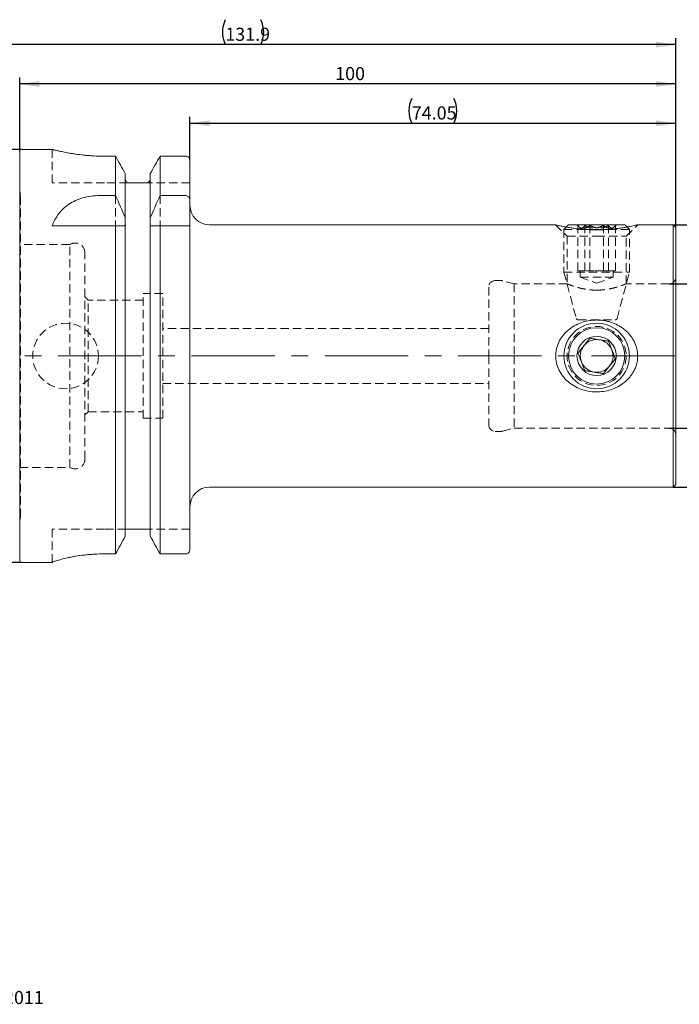
# Model space of a CAD drawing. Units: millimetres. Extents: x 14 to 280, y 11 to 162.
# Drawn here: x 119 to 219, y 12 to 162 of the extents above; entities that cross this region are included whole.
import ezdxf

# ---------------------------------------------------------------- set-up
doc = ezdxf.new("R2010")
doc.units = ezdxf.units.MM
doc.linetypes.add('CENTERX2', pattern=[20.32, 12.7, -2.54, 2.54, -2.54])
doc.linetypes.add('HIDDEN', pattern=[1.905, 1.27, -0.635])
doc.layers.add('VERMASSUNG', color=7, linetype='Continuous')
doc.styles.add('SLDTEXTSTYLE0', font='TXT', dxfattribs={"width": 0.7})
doc.dimstyles.new('SLDDIMSTYLE0', dxfattribs={"dimtxt": 2, "dimasz": 3, "dimexe": 0, "dimexo": 0.0625, "dimgap": 0.5, "dimtad": 1, "dimrnd": 1e-09, "dimzin": 12, "dimdsep": 46, "dimtxsty": 'SLDTEXTSTYLE0', "dimsah": 1, "dimcen": 0.09, "dimadec": 0, "dimazin": 3, "dimtfac": 1, "dimtdec": 3, "dimtofl": 0, "dimtmove": 0, "dimatfit": 3, "dimfxl": 1, "dimfrac": 2, "dimtolj": 1, "dimtzin": 12, "dimarcsym": 0})

# ---------------------------------------------------------------- blocks, each defined once
blk = doc.blocks.new('_D')
at = {"layer": 'VERMASSUNG'}
for p, q in [((119.11, 142.19), (78.21, 142.19)), ((79.21, 142.19), (79.21, 79.19)), ((119.11, 79.19), (78.21, 79.19))]:
    blk.add_line(p, q, dxfattribs=at)
for points in [[(79.21, 142.19), (78.76, 139.19), (79.66, 139.19)], [(79.21, 79.19), (79.66, 82.19), (78.76, 82.19)]]:
    blk.add_solid(points, dxfattribs=at)
at = {"layer": 'VERMASSUNG', "char_height": 2, "attachment_point": 1, "rotation": 90, "style": 'SLDTEXTSTYLE0'}
for s, insert in [('63', (76.43, 115.59)), ('%%c', (76.63, 111.98)), ('HSK A', (76.43, 102.98))]:
    blk.add_mtext(s, dxfattribs=dict(at, insert=insert))
blk = doc.blocks.new('_D_1')
at = {"layer": 'VERMASSUNG'}
for p, q in [((144.76, 140.53), (144.76, 147.17)), ((218.81, 130.29), (218.81, 147.17)), ((144.76, 146.17), (218.81, 146.17))]:
    blk.add_line(p, q, dxfattribs=at)
for centre, start, end in [((182.39, 148.07), 153.4349, 206.5651), ((181.19, 148.07), 333.4349, 26.5651)]:
    blk.add_arc(centre, 4.25, start, end, dxfattribs=at)
for points in [[(144.76, 146.17), (147.76, 145.72), (147.76, 146.62)], [(218.81, 146.17), (215.81, 146.62), (215.81, 145.72)]]:
    blk.add_solid(points, dxfattribs=at)
at = {"layer": 'VERMASSUNG', "insert": (178.59, 148.75), "char_height": 2, "attachment_point": 1, "style": 'SLDTEXTSTYLE0'}
blk.add_mtext('74.05', dxfattribs=at)
blk = doc.blocks.new('_D_2')
at = {"layer": 'VERMASSUNG'}
for p, q in [((118.81, 141.89), (118.81, 153.17)), ((218.81, 152.17), (118.81, 152.17)), ((218.81, 130.29), (218.81, 153.17))]:
    blk.add_line(p, q, dxfattribs=at)
for points in [[(118.81, 152.17), (121.81, 151.72), (121.81, 152.62)], [(218.81, 152.17), (215.81, 152.62), (215.81, 151.72)]]:
    blk.add_solid(points, dxfattribs=at)
at = {"layer": 'VERMASSUNG', "insert": (166.91, 154.75), "char_height": 2, "attachment_point": 1, "style": 'SLDTEXTSTYLE0'}
blk.add_mtext('100', dxfattribs=at)
blk = doc.blocks.new('_D_3')
at = {"layer": 'VERMASSUNG'}
for p, q in [((86.91, 130.38), (86.91, 159.17)), ((218.81, 158.17), (86.91, 158.17)), ((218.81, 130.29), (218.81, 159.17))]:
    blk.add_line(p, q, dxfattribs=at)
for centre, start, end in [((153.96, 160.07), 153.4349, 206.5651), ((151.76, 160.07), 333.4349, 26.5651)]:
    blk.add_arc(centre, 4.25, start, end, dxfattribs=at)
for points in [[(86.91, 158.17), (89.91, 157.72), (89.91, 158.62)], [(218.81, 158.17), (215.81, 158.62), (215.81, 157.72)]]:
    blk.add_solid(points, dxfattribs=at)
at = {"layer": 'VERMASSUNG', "insert": (150.16, 160.75), "char_height": 2, "attachment_point": 1, "style": 'SLDTEXTSTYLE0'}
blk.add_mtext('131.9', dxfattribs=at)
blk = doc.blocks.new('_D_4')
at = {"layer": 'VERMASSUNG'}
for p, q in [((217.81, 121.69), (229.32, 121.69)), ((228.32, 121.69), (228.32, 99.69)), ((217.81, 99.69), (229.32, 99.69))]:
    blk.add_line(p, q, dxfattribs=at)
for points in [[(228.32, 121.69), (227.87, 118.69), (228.77, 118.69)], [(228.32, 99.69), (228.77, 102.69), (227.87, 102.69)]]:
    blk.add_solid(points, dxfattribs=at)
at = {"layer": 'VERMASSUNG', "char_height": 2, "attachment_point": 1, "rotation": 90, "style": 'SLDTEXTSTYLE0'}
for s, insert in [('22', (225.54, 111.09)), ('%%c', (225.74, 107.48))]:
    blk.add_mtext(s, dxfattribs=dict(at, insert=insert))
blk = doc.blocks.new('_D_5')
at = {"layer": 'VERMASSUNG'}
for p, q in [((218.41, 130.69), (235.42, 130.69)), ((234.42, 130.69), (234.42, 90.69)), ((218.41, 90.69), (235.42, 90.69))]:
    blk.add_line(p, q, dxfattribs=at)
for points in [[(234.42, 130.69), (233.97, 127.69), (234.87, 127.69)], [(234.42, 90.69), (234.87, 93.69), (233.97, 93.69)]]:
    blk.add_solid(points, dxfattribs=at)
at = {"layer": 'VERMASSUNG', "char_height": 2, "attachment_point": 1, "rotation": 90, "style": 'SLDTEXTSTYLE0'}
for s, insert in [('40', (231.64, 112.89)), ('%%c', (231.84, 109.28)), ('WH', (231.64, 105.48))]:
    blk.add_mtext(s, dxfattribs=dict(at, insert=insert))

msp = doc.modelspace()

# ---------------------------------------------------------------- linework, layer by layer
at = {"color": 7, "linetype": 'Continuous', "lineweight": 15}
for p, q in [((118.814, 79.488), (118.814, 141.888)), ((123.774, 142.188), (119.114, 142.188)), ((133.423, 141.155), (131.764, 141.155)), ((133.423, 135.147), (133.423, 141.155)), ((144.164, 141.155), (140.206, 141.155)), ((140.206, 135.147), (140.206, 141.155)), ((144.764, 134.369), (144.764, 140.534)), ((134.904, 131.738), (134.904, 138.493)), ((138.724, 131.738), (138.724, 138.493)), ((137.924, 137.088), (135.704, 137.088)), ((131.01, 135.147), (133.423, 135.147)), ((140.206, 135.147), (144.164, 135.147)), ((144.764, 134.369), (144.764, 130.538)), ((134.904, 131.738), (134.904, 130.824)), ((138.724, 130.824), (138.724, 131.738)), ((200.535, 130.688), (147.764, 130.688)), ((202.464, 130.688), (202.128, 130.352)), ((202.464, 130.688), (211.064, 130.688)), ((211.402, 130.35), (211.064, 130.688)), ((218.414, 130.688), (213.003, 130.688)), ((218.814, 130.288), (218.414, 130.688)), ((218.414, 130.688), (218.414, 110.688)), ((123.764, 130.538), (133.423, 130.538)), ((133.423, 80.501), (133.423, 130.538)), ((134.904, 83.19), (134.904, 130.538)), ((138.724, 83.19), (138.724, 130.538)), ((140.206, 80.501), (140.206, 130.538)), ((140.206, 130.538), (144.164, 130.538)), ((144.764, 81.128), (144.764, 130.538)), ((205.017, 129.988), (208.543, 129.988)), ((218.814, 130.288), (218.814, 110.688)), ((218.414, 110.688), (218.414, 90.688)), ((218.814, 110.688), (218.814, 91.088)), ((147.764, 90.688), (218.414, 90.688)), ((218.414, 90.688), (218.814, 91.088)), ((137.924, 84.288), (135.704, 84.288)), ((133.423, 80.501), (131.764, 80.501)), ((144.164, 80.501), (140.206, 80.501)), ((119.114, 79.188), (123.764, 79.188)), ((123.764, 79.204), (123.764, 79.188))]:
    msp.add_line(p, q, dxfattribs=at)
at = {"color": 7, "linetype": 'HIDDEN', "lineweight": 0}
for p, q in [((123.764, 142.188), (123.764, 137.088)), ((131.764, 137.088), (123.764, 137.088)), ((135.299, 137.088), (131.764, 137.088)), ((144.764, 137.088), (138.33, 137.088)), ((118.909, 135.342), (118.814, 136.012)), ((118.914, 86.117), (118.914, 135.258)), ((133.423, 135.147), (133.423, 130.538)), ((140.206, 135.147), (140.206, 130.538)), ((134.904, 130.824), (134.904, 130.538)), ((138.724, 130.824), (138.724, 130.538)), ((200.514, 130.688), (202.264, 128.938)), ((203.764, 130.688), (204.088, 130.364)), ((209.451, 130.375), (209.764, 130.688)), ((211.264, 128.938), (213.014, 130.688)), ((202.128, 130.352), (201.764, 129.988)), ((201.764, 129.988), (205.017, 129.988)), ((201.764, 129.988), (201.764, 123.465)), ((202.607, 130.266), (202.988, 130.21)), ((203.914, 123.688), (203.914, 130.575)), ((204.942, 123.688), (204.942, 130.575)), ((205.736, 123.688), (205.736, 130.575)), ((207.792, 123.688), (207.792, 130.575)), ((208.543, 129.988), (211.764, 129.988)), ((208.587, 123.688), (208.587, 130.575)), ((209.615, 123.688), (209.615, 130.575)), ((211.764, 129.988), (211.402, 130.35)), ((211.764, 123.465), (211.764, 129.988)), ((126.474, 127.688), (118.814, 127.688)), ((126.474, 93.688), (126.474, 127.688)), ((202.264, 128.938), (206.764, 128.938)), ((202.264, 128.938), (202.264, 121.687)), ((206.764, 128.938), (211.264, 128.938)), ((211.264, 121.685), (211.264, 128.938)), ((128.764, 94.963), (128.764, 126.413)), ((201.764, 123.465), (211.764, 123.465)), ((201.764, 123.465), (203.655, 116.41)), ((204.428, 123.688), (203.914, 123.688)), ((204.264, 123.688), (204.264, 122.688)), ((204.942, 123.688), (204.428, 123.688)), ((206.367, 123.688), (204.942, 123.688)), ((207.792, 123.688), (206.367, 123.688)), ((208.703, 123.688), (207.792, 123.688)), ((209.615, 123.688), (208.703, 123.688)), ((209.264, 122.688), (209.264, 123.688)), ((209.874, 116.41), (211.764, 123.465)), ((192.183, 122.188), (191.314, 122.188)), ((194.18, 121.688), (192.442, 122.154)), ((194.18, 121.688), (194.18, 110.688)), ((202.267, 121.688), (194.18, 121.688)), ((204.264, 122.688), (209.264, 122.688)), ((204.264, 122.688), (206.764, 121.778)), ((206.764, 121.778), (209.264, 122.688)), ((217.814, 121.688), (211.258, 121.688)), ((137.614, 101.188), (137.614, 120.188)), ((140.614, 120.188), (137.614, 120.188)), ((140.614, 101.188), (140.614, 120.188)), ((190.314, 121.188), (190.314, 110.688)), ((206.952, 120.73), (206.642, 120.727)), ((129.264, 119.188), (128.764, 119.688)), ((129.264, 102.188), (129.264, 119.188)), ((137.614, 119.188), (129.264, 119.188)), ((203.945, 116.188), (209.584, 116.188)), ((190.314, 114.888), (140.614, 114.888)), ((190.314, 110.688), (190.314, 100.188)), ((194.18, 110.688), (194.18, 99.688)), ((140.614, 106.488), (190.314, 106.488)), ((128.764, 101.688), (129.264, 102.188)), ((129.264, 102.188), (137.614, 102.188)), ((137.614, 101.188), (140.614, 101.188)), ((191.314, 99.188), (192.183, 99.188)), ((192.442, 99.222), (194.18, 99.688)), ((194.18, 99.688), (217.814, 99.688)), ((118.814, 93.688), (126.474, 93.688)), ((118.814, 85.364), (118.909, 86.034)), ((123.764, 79.204), (123.764, 84.288)), ((131.764, 84.288), (123.764, 84.288)), ((135.002, 84.288), (131.764, 84.288)), ((144.764, 84.288), (138.627, 84.288))]:
    msp.add_line(p, q, dxfattribs=at)
at = {"color": 7, "linetype": 'HIDDEN', "lineweight": 0, "flags": 128}
msp.add_lwpolyline([(118.903, 135.141), (118.869, 135.029), (118.814, 134.927)], dxfattribs=at)
at = {"color": 7, "linetype": 'HIDDEN', "lineweight": 0}
for centre, radius in [((125.814, 110.688), 5), ((206.764, 110.688), 4.5)]:
    msp.add_circle(centre, radius, dxfattribs=at)
at = {"color": 7, "linetype": 'Continuous', "lineweight": 15}
for radius in [5, 4.3, 3]:
    msp.add_circle((206.764, 110.688), radius, dxfattribs=at)
for centre, radius, start, end in [((119.114, 141.888), 0.3, 90, 180), ((147.764, 133.688), 3, 180, 270), ((206.764, 110.688), 2.5, 80.86034, 140.86034), ((206.764, 110.688), 2.5, 20.86034, 80.86034), ((206.764, 110.688), 2.5, 140.86034, 200.86034), ((206.764, 110.688), 2.5, 320.86034, 20.86034), ((206.764, 110.688), 2.5, 200.86034, 260.86034), ((206.764, 110.688), 2.5, 260.86034, 320.86034), ((147.764, 87.688), 3, 90, 180), ((119.114, 79.488), 0.3, 180, 270)]:
    msp.add_arc(centre, radius, start, end, dxfattribs=at)
at = {"color": 7, "linetype": 'HIDDEN', "lineweight": 0}
for centre, radius, start, end in [((118.314, 135.258), 0.6, 348.75, 8), ((127.264, 126.413), 1.5, 0, 121.78833), ((191.314, 121.188), 1, 90, 180), ((192.183, 121.188), 1, 75, 90), ((217.814, 122.688), 1, 270, 0), ((203.945, 116.488), 0.3, 195, 270), ((209.584, 116.488), 0.3, 270, 345), ((191.314, 100.188), 1, 180, 270), ((192.183, 100.188), 1, 270, 285), ((217.814, 98.688), 1, 0, 90), ((127.264, 94.963), 1.5, 238.21167, 0), ((118.314, 86.117), 0.6, 0, 33.55712), ((118.314, 86.117), 0.6, 352, 0)]:
    msp.add_arc(centre, radius, start, end, dxfattribs=at)
at = {"color": 7, "linetype": 'Continuous', "lineweight": 15}
for points, knots in [([(131.764, 141.155), (131.548, 141.156), (130.89, 141.161), (130.015, 141.2), (129.17, 141.263), (128.35, 141.341), (127.574, 141.438), (126.857, 141.546), (126.177, 141.66), (125.569, 141.777), (125.049, 141.886), (124.705, 141.962), (124.41, 142.03), (124.164, 142.088), (123.979, 142.134), (123.807, 142.177), (123.787, 142.182), (123.774, 142.185)], [0, 0, 0, 0, 0.0515773, 0.1565265, 0.2100198, 0.2615951, 0.3664424, 0.4198227, 0.4724529, 0.5794489, 0.6339397, 0.687267, 0.7409741, 0.7958969, 0.8512481, 0.9034471, 1, 1, 1, 1]), ([(144.764, 140.534), (144.764, 140.695), (144.702, 140.854), (144.483, 141.085), (144.325, 141.155), (144.164, 141.155)], [0, 0, 0, 0, 0.5, 0.5, 1, 1, 1, 1]), ([(135.299, 137.088), (135.177, 137.163), (135.076, 137.272), (134.94, 137.522), (134.904, 137.664), (134.904, 137.808)], [0, 0, 0, 0, 0.5, 0.5, 1, 1, 1, 1]), ([(135.704, 137.088), (135.655, 137.088), (135.607, 137.088), (135.524, 137.088), (135.487, 137.088), (135.391, 137.088), (135.342, 137.088), (135.299, 137.088)], [0, 0, 0, 0, 0.25, 0.25, 0.5, 0.5, 1, 1, 1, 1]), ([(138.33, 137.088), (138.287, 137.088), (138.238, 137.088), (138.141, 137.088), (138.105, 137.088), (138.022, 137.088), (137.974, 137.088), (137.924, 137.088)], [0, 0, 0, 0, 0.5, 0.5, 0.75, 0.75, 1, 1, 1, 1]), ([(138.724, 137.808), (138.724, 137.664), (138.688, 137.521), (138.553, 137.271), (138.453, 137.163), (138.33, 137.088)], [0, 0, 0, 0, 0.5, 0.5, 1, 1, 1, 1]), ([(123.764, 130.538), (124.013, 131.192), (124.332, 131.795), (124.955, 132.622), (125.186, 132.885), (125.707, 133.381), (125.994, 133.612), (126.613, 134.029), (126.948, 134.216), (127.673, 134.547), (128.055, 134.687), (128.85, 134.912), (129.264, 134.999), (130.129, 135.117), (130.567, 135.147), (131.01, 135.147)], [0, 0, 0, 0, 0.25, 0.25, 0.375, 0.375, 0.5, 0.5, 0.625, 0.625, 0.75, 0.75, 0.875, 0.875, 1, 1, 1, 1]), ([(144.164, 135.147), (144.256, 135.147), (144.346, 135.118), (144.5, 135.024), (144.565, 134.958), (144.718, 134.732), (144.764, 134.55), (144.764, 134.369)], [0, 0, 0, 0, 0.25, 0.25, 0.5, 0.5, 1, 1, 1, 1]), ([(134.904, 130.824), (134.904, 130.776), (134.907, 130.728), (134.915, 130.633), (134.922, 130.585), (134.931, 130.538)], [0, 0, 0, 0, 0.5, 0.5, 1, 1, 1, 1]), ([(213.003, 130.685), (213.006, 130.686), (213.028, 130.691), (212.926, 130.667), (212.701, 130.615), (212.353, 130.537), (211.889, 130.44), (211.299, 130.328), (210.587, 130.21), (209.738, 130.094), (208.778, 129.996), (207.719, 129.932), (206.603, 129.913), (205.476, 129.947), (204.372, 130.029), (203.346, 130.149), (202.416, 130.294), (201.654, 130.436), (201.06, 130.562), (200.696, 130.645), (200.522, 130.686), (200.532, 130.684), (200.535, 130.683)], [0, 0, 0, 0, 0.0094755, 0.0552335, 0.097079, 0.1400015, 0.1846774, 0.2303703, 0.2810116, 0.3328204, 0.3896728, 0.4479914, 0.5082002, 0.5701178, 0.6309363, 0.6935646, 0.7534188, 0.8153073, 0.870182, 0.9272354, 0.9739918, 1, 1, 1, 1]), ([(144.164, 130.538), (144.255, 130.538), (144.346, 130.538), (144.5, 130.538), (144.565, 130.538), (144.717, 130.538), (144.764, 130.538), (144.764, 130.538)], [0, 0, 0, 0, 0.25, 0.25, 0.5, 0.5, 1, 1, 1, 1]), ([(202.607, 114.773), (202.911, 115.011), (203.232, 115.217), (203.906, 115.571), (204.262, 115.72), (204.997, 115.956), (205.37, 116.043), (205.939, 116.126), (206.13, 116.145), (206.515, 116.17), (206.71, 116.174), (207.29, 116.162), (207.671, 116.123), (208.235, 116.018), (208.422, 115.976), (208.794, 115.874), (208.979, 115.815), (209.52, 115.616), (209.866, 115.455), (210.359, 115.169), (210.52, 115.066), (210.833, 114.845), (210.986, 114.726), (211.421, 114.352), (211.684, 114.079), (212.035, 113.63), (212.145, 113.474), (212.349, 113.147), (212.443, 112.977), (212.692, 112.459), (212.818, 112.099), (212.942, 111.536), (212.973, 111.343), (213.011, 110.957), (213.018, 110.765), (213.008, 110.381), (212.992, 110.189), (212.936, 109.807), (212.896, 109.615), (212.744, 109.055), (212.601, 108.699), (212.326, 108.189), (212.225, 108.024), (212.007, 107.708), (211.89, 107.556), (211.518, 107.12), (211.236, 106.851), (210.635, 106.377), (210.315, 106.169), (209.634, 105.809), (209.276, 105.659), (208.547, 105.423), (208.173, 105.336), (207.405, 105.223), (207.019, 105.198), (206.252, 105.212), (205.869, 105.251), (205.105, 105.392), (204.734, 105.493), (204.017, 105.756), (203.669, 105.917), (203, 106.305), (202.689, 106.525), (202.113, 107.019), (201.846, 107.295), (201.371, 107.904), (201.169, 108.227), (200.921, 108.742), (200.848, 108.919), (200.721, 109.284), (200.668, 109.472), (200.543, 110.038), (200.506, 110.42), (200.521, 111.001), (200.538, 111.197), (200.595, 111.58), (200.634, 111.768), (200.786, 112.325), (200.934, 112.689), (201.3, 113.366), (201.519, 113.681), (202.023, 114.269), (202.304, 114.535), (202.607, 114.773)], [0, 0, 0, 0, 0.03125, 0.03125, 0.0625, 0.0625, 0.09375, 0.09375, 0.109375, 0.109375, 0.125, 0.125, 0.15625, 0.15625, 0.171875, 0.171875, 0.1875, 0.1875, 0.21875, 0.21875, 0.234375, 0.234375, 0.25, 0.25, 0.28125, 0.28125, 0.296875, 0.296875, 0.3125, 0.3125, 0.34375, 0.34375, 0.359375, 0.359375, 0.375, 0.375, 0.390625, 0.390625, 0.40625, 0.40625, 0.4375, 0.4375, 0.453125, 0.453125, 0.46875, 0.46875, 0.5, 0.5, 0.53125, 0.53125, 0.5625, 0.5625, 0.59375, 0.59375, 0.625, 0.625, 0.65625, 0.65625, 0.6875, 0.6875, 0.71875, 0.71875, 0.75, 0.75, 0.78125, 0.78125, 0.8125, 0.8125, 0.828125, 0.828125, 0.84375, 0.84375, 0.875, 0.875, 0.890625, 0.890625, 0.90625, 0.90625, 0.9375, 0.9375, 0.96875, 0.96875, 1, 1, 1, 1]), ([(205.736, 113.385), (205.612, 113.232), (205.358, 112.92), (204.887, 112.341), (204.381, 111.72), (204.058, 111.323), (203.914, 111.146)], [0, 0, 0, 0, 0.2164543, 0.440309, 0.7518987, 1, 1, 1, 1]), ([(208.587, 112.927), (208.391, 112.958), (207.994, 113.022), (207.257, 113.141), (206.467, 113.268), (205.961, 113.349), (205.736, 113.385)], [0, 0, 0, 0, 0.2164543, 0.440309, 0.7518987, 1, 1, 1, 1]), ([(209.615, 110.229), (209.573, 110.338), (209.419, 110.744), (209.129, 111.505), (208.815, 112.328), (208.646, 112.77), (208.587, 112.927)], [0, 0, 0, 0, 0.1285562, 0.4801536, 0.8150692, 1, 1, 1, 1]), ([(203.914, 111.146), (203.974, 110.989), (204.142, 110.548), (204.456, 109.724), (204.746, 108.963), (204.901, 108.557), (204.942, 108.449)], [0, 0, 0, 0, 0.1849308, 0.5198464, 0.8714438, 1, 1, 1, 1]), ([(207.792, 107.99), (207.917, 108.144), (208.171, 108.456), (208.642, 109.035), (209.148, 109.656), (209.471, 110.053), (209.615, 110.229)], [0, 0, 0, 0, 0.2164543, 0.44030899, 0.75189875, 1, 1, 1, 1]), ([(204.942, 108.449), (205.138, 108.417), (205.535, 108.354), (206.272, 108.235), (207.062, 108.108), (207.568, 108.026), (207.792, 107.99)], [0, 0, 0, 0, 0.2164543, 0.440309, 0.7518987, 1, 1, 1, 1]), ([(135.704, 84.288), (135.636, 84.288), (135.57, 84.288), (135.466, 84.288), (135.423, 84.288), (135.311, 84.288), (135.255, 84.288), (135.113, 84.288), (135.049, 84.288), (135.002, 84.288)], [0, 0, 0, 0, 0.125, 0.125, 0.25, 0.25, 0.5, 0.5, 1, 1, 1, 1]), ([(138.627, 84.288), (138.58, 84.288), (138.516, 84.288), (138.373, 84.288), (138.317, 84.288), (138.205, 84.288), (138.162, 84.288), (138.058, 84.288), (137.994, 84.288), (137.924, 84.288)], [0, 0, 0, 0, 0.5, 0.5, 0.75, 0.75, 0.875, 0.875, 1, 1, 1, 1]), ([(144.764, 81.128), (144.764, 80.968), (144.703, 80.807), (144.484, 80.572), (144.326, 80.501), (144.164, 80.501)], [0, 0, 0, 0, 0.5, 0.5, 1, 1, 1, 1]), ([(131.764, 80.501), (131.233, 80.501), (130.71, 80.485), (129.941, 80.44), (129.686, 80.422), (129.182, 80.378), (128.932, 80.352), (128.207, 80.269), (127.748, 80.203), (127.098, 80.094), (126.886, 80.056), (126.482, 79.978), (126.29, 79.939), (125.74, 79.82), (125.41, 79.74), (124.825, 79.587), (124.579, 79.515), (124.279, 79.421), (124.191, 79.392), (124.038, 79.339), (123.972, 79.314), (123.817, 79.251), (123.764, 79.221), (123.764, 79.204)], [0, 0, 0, 0, 0.125, 0.125, 0.1875, 0.1875, 0.25, 0.25, 0.375, 0.375, 0.4375, 0.4375, 0.5, 0.5, 0.625, 0.625, 0.75, 0.75, 0.8125, 0.8125, 0.875, 0.875, 1, 1, 1, 1])]:
    msp.add_open_spline(points, degree=3, knots=knots, dxfattribs=at)
for points in [[(134.904, 138.493), (134.412, 139.381), (133.918, 140.268), (133.423, 141.155)], [(140.206, 141.155), (139.711, 140.268), (139.217, 139.381), (138.724, 138.493)], [(133.423, 135.147), (133.93, 134.015), (134.425, 132.879), (134.904, 131.738)], [(138.724, 131.738), (139.204, 132.879), (139.699, 134.015), (140.206, 135.147)], [(138.698, 130.538), (138.707, 130.585), (138.72, 130.68), (138.724, 130.776), (138.724, 130.824)], [(133.423, 130.538), (133.929, 130.538), (134.424, 130.538), (134.904, 130.538)], [(138.724, 130.538), (139.204, 130.538), (139.7, 130.538), (140.206, 130.538)], [(134.904, 83.19), (134.412, 82.293), (133.918, 81.396), (133.423, 80.501)], [(140.206, 80.501), (139.711, 81.396), (139.217, 82.293), (138.724, 83.19)]]:
    msp.add_open_spline(points, degree=3, dxfattribs=at)
at = {"color": 7, "linetype": 'HIDDEN', "lineweight": 0}
for points, knots in [([(205.736, 130.575), (205.612, 130.484), (205.358, 130.3), (204.887, 130.146), (204.381, 130.239), (204.058, 130.471), (203.914, 130.575)], [0, 0, 0, 0, 0.2164543, 0.440309, 0.7518987, 1, 1, 1, 1]), ([(203.914, 130.575), (203.974, 130.497), (204.142, 130.277), (204.456, 130.115), (204.746, 130.314), (204.901, 130.519), (204.942, 130.575)], [0, 0, 0, 0, 0.1849308, 0.5198464, 0.8714438, 1, 1, 1, 1]), ([(204.942, 130.575), (205.138, 130.484), (205.535, 130.3), (206.272, 130.146), (207.062, 130.239), (207.568, 130.471), (207.792, 130.575)], [0, 0, 0, 0, 0.2164543, 0.440309, 0.7518987, 1, 1, 1, 1]), ([(208.587, 130.575), (208.391, 130.484), (207.994, 130.3), (207.257, 130.146), (206.467, 130.239), (205.961, 130.471), (205.736, 130.575)], [0, 0, 0, 0, 0.2164543, 0.440309, 0.7518987, 1, 1, 1, 1]), ([(207.792, 130.575), (207.917, 130.484), (208.171, 130.3), (208.642, 130.146), (209.148, 130.239), (209.471, 130.471), (209.615, 130.575)], [0, 0, 0, 0, 0.2164543, 0.44030899, 0.75189875, 1, 1, 1, 1]), ([(209.615, 130.575), (209.573, 130.519), (209.419, 130.314), (209.129, 130.115), (208.815, 130.277), (208.646, 130.497), (208.587, 130.575)], [0, 0, 0, 0, 0.1285562, 0.4801536, 0.8150692, 1, 1, 1, 1]), ([(202.505, 121.592), (202.464, 121.608), (202.368, 121.646), (202.29, 121.678), (202.256, 121.691), (202.277, 121.683), (202.349, 121.653), (202.47, 121.605), (202.634, 121.542), (202.845, 121.463), (203.101, 121.372), (203.402, 121.272), (203.689, 121.185), (203.94, 121.115), (204.21, 121.044), (204.573, 120.959), (205.036, 120.869), (205.523, 120.798), (206.028, 120.748), (206.446, 120.727), (206.693, 120.726), (206.764, 120.725)], [0, 0, 0, 0, 0.0469585, 0.1086484, 0.163951, 0.2204723, 0.2778806, 0.3314821, 0.3861156, 0.4414697, 0.4975275, 0.5546162, 0.6124316, 0.6422487, 0.6720658, 0.7329011, 0.7946543, 0.8535724, 0.9138855, 0.9752669, 1, 1, 1, 1]), ([(206.764, 120.725), (206.923, 120.727), (207.241, 120.732), (207.717, 120.767), (208.179, 120.821), (208.623, 120.893), (209.044, 120.978), (209.445, 121.075), (209.821, 121.178), (210.167, 121.285), (210.424, 121.371), (210.608, 121.436), (210.779, 121.498), (210.962, 121.567), (211.123, 121.631), (211.222, 121.671), (211.267, 121.689), (211.26, 121.686), (211.258, 121.685)], [0, 0, 0, 0, 0.0663918, 0.1336798, 0.2022847, 0.2683958, 0.3357637, 0.4040013, 0.4737006, 0.5447193, 0.6166951, 0.6528946, 0.6890944, 0.7630728, 0.8382766, 0.906936, 0.9771726, 1, 1, 1, 1])]:
    msp.add_open_spline(points, degree=3, knots=knots, dxfattribs=at)
at = {"layer": 'VERMASSUNG', "linetype": 'CENTERX2', "lineweight": 0}
msp.add_line((84.055, 110.688), (223.008, 110.688), dxfattribs=at)

# ---------------------------------------------------------------- texts
at = {"layer": 'VERMASSUNG', "insert": (98.86, 13.837), "char_height": 2, "attachment_point": 1, "style": 'SLDTEXTSTYLE0'}
msp.add_mtext('Datum: 25.11.2011', dxfattribs=at)

# ---------------------------------------------------------------- dimensions: what is measured, and where the dimension line sits
at = {"layer": 'VERMASSUNG'}
for base, p1, p2, picture, middle in [((86.914, 158.173), (218.814, 130.288), (86.914, 130.379), '_D_3', (152.864, 158.173)), ((218.814, 146.173), (144.764, 140.534), (218.814, 130.288), '_D_1', (181.789, 146.173))]:
    dim = msp.add_linear_dim(base=base, p1=p1, p2=p2, text='(<>)', dimstyle='SLDDIMSTYLE0', dxfattribs=at)
    dim.commit()
    dim.dimension.update_dxf_attribs({"geometry": picture, "text_midpoint": middle, "dimtype": 160})
dim = msp.add_linear_dim(base=(118.814, 152.173), p1=(218.814, 130.288), p2=(118.814, 141.888), dimstyle='SLDDIMSTYLE0', dxfattribs=at)
dim.commit()
dim.dimension.update_dxf_attribs({"geometry": '_D_2', "text_midpoint": (168.814, 152.173), "dimtype": 160})
for base, p1, p2, text, picture, middle in [((79.208, 79.188), (119.114, 142.188), (119.114, 79.188), 'HSK A %%c<>', '_D', (79.208, 110.688)), ((234.417, 90.688), (218.414, 130.688), (218.414, 90.688), 'WH%%c<>', '_D_5', (234.417, 110.688)), ((228.317, 99.688), (217.814, 121.688), (217.814, 99.688), '%%c<>', '_D_4', (228.317, 110.688))]:
    dim = msp.add_linear_dim(base=base, p1=p1, p2=p2, angle=90, text=text, dimstyle='SLDDIMSTYLE0', dxfattribs=at)
    dim.commit()
    dim.dimension.update_dxf_attribs({"geometry": picture, "text_midpoint": middle, "dimtype": 160})

doc.saveas('drawing.dxf')
